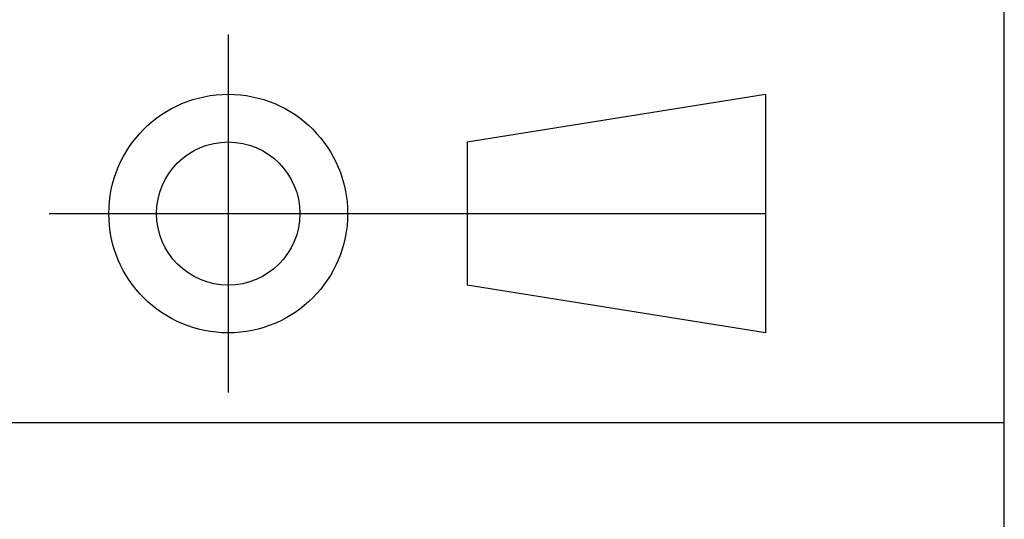
# Model space of a CAD drawing. Units: inches. Extents: x -8 to 322, y -8 to 453.
# Drawn here: x 275 to 300, y 28 to 40 of the extents above; entities that cross this region are included whole.
import ezdxf

# ---------------------------------------------------------------- set-up
doc = ezdxf.new("R2010")
doc.units = ezdxf.units.IN
doc.linetypes.add('DOT_CENTER', pattern=[14, 12, -1, 0, -1])
doc.layers.add('1', color=7, linetype='Continuous')

# ---------------------------------------------------------------- blocks, each defined once
blk = doc.blocks.new('開示A4')
at = {"layer": '1', "color": 7, "linetype": 'Continuous'}
for p, q in [((200, 10), (200, 148.5)), ((191, 24.7), (196, 25.5)), ((196, 25.5), (196, 21.5)), ((191, 24.7), (191, 22.3)), ((196, 21.5), (191, 22.3))]:
    blk.add_line(p, q, dxfattribs=at)
at = {"layer": '1', "color": 2, "linetype": 'DOT_CENTER'}
for p, q in [((187, 26.5), (187, 20.5)), ((184, 23.5), (197, 23.5))]:
    blk.add_line(p, q, dxfattribs=at)
at = {"layer": '1', "color": 2, "linetype": 'Continuous'}
blk.add_line((166, 20), (200, 20), dxfattribs=at)
at = {"layer": '1', "color": 7, "linetype": 'Continuous'}
for radius in [2, 1.2]:
    blk.add_circle((187, 23.5), radius, dxfattribs=at)
blk = doc.blocks.new('開示A4枠')
at = {"layer": '1', "xscale": 1.5, "yscale": 1.5, "zscale": 1.5}
blk.add_blockref('開示A4', (0, 0), dxfattribs=at)

msp = doc.modelspace()

# ---------------------------------------------------------------- block references
msp.add_blockref('開示A4枠', (0, 0))

doc.saveas('drawing.dxf')
